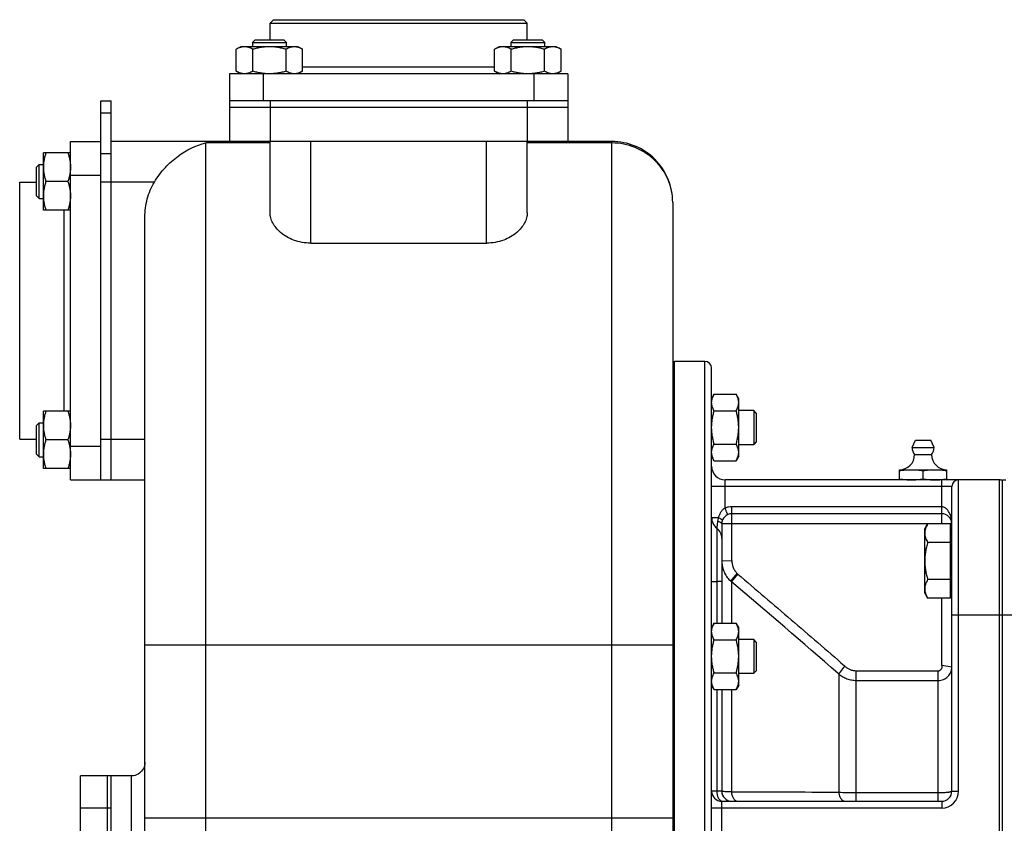
# Model space of a CAD drawing. Units: millimetres. Extents: x -1479 to 2268, y -959 to 1081.
# Drawn here: x -1479 to -1188, y 84 to 321 of the extents above; entities that cross this region are included whole.
import ezdxf

# ---------------------------------------------------------------- set-up
doc = ezdxf.new("R2010")
doc.units = ezdxf.units.MM
doc.header["$LTSCALE"] = 19.36
doc.layers.get('0').update_dxf_attribs({"linetype": 'CONTINUOUS'})
doc.layers.add('02___PRT_ALL_AXES', color=7, linetype='CONTINUOUS')
doc.layers.add('3_ALL_AXES', color=7, linetype='CONTINUOUS')

msp = doc.modelspace()

# ---------------------------------------------------------------- linework, layer by layer
at = {"color": 7, "linetype": 'CONTINUOUS'}
for p, q in [((-1403.53, 321.19), (-1404.53, 320.19)), ((-1404.53, 315.19), (-1404.53, 320.19)), ((-1404.53, 320.19), (-1328.53, 320.19)), ((-1403.53, 321.19), (-1329.53, 321.19)), ((-1329.53, 321.19), (-1328.53, 320.19)), ((-1328.53, 315.19), (-1328.53, 320.19)), ((-1408.96, 315.19), (-1409.71, 314.44)), ((-1409.71, 314.44), (-1409.71, 313.19)), ((-1409.71, 314.44), (-1399.71, 314.44)), ((-1408.96, 315.19), (-1400.46, 315.19)), ((-1400.46, 315.19), (-1399.71, 314.44)), ((-1399.71, 313.19), (-1399.71, 314.44)), ((-1332.59, 315.19), (-1333.34, 314.44)), ((-1333.34, 314.44), (-1333.34, 313.19)), ((-1333.34, 314.44), (-1323.34, 314.44)), ((-1332.59, 315.19), (-1324.09, 315.19)), ((-1324.09, 315.19), (-1323.34, 314.44)), ((-1323.34, 313.19), (-1323.34, 314.44)), ((-1413.21, 313.19), (-1414.53, 312.43)), ((-1414.53, 305.95), (-1414.53, 312.43)), ((-1396.21, 313.19), (-1413.21, 313.19)), ((-1409.62, 305.95), (-1409.62, 312.43)), ((-1399.8, 305.95), (-1399.8, 312.43)), ((-1396.21, 313.19), (-1394.9, 312.43)), ((-1394.9, 305.95), (-1394.9, 312.43)), ((-1336.84, 313.19), (-1338.16, 312.43)), ((-1338.16, 305.95), (-1338.16, 312.43)), ((-1319.84, 313.19), (-1336.84, 313.19)), ((-1333.25, 305.95), (-1333.25, 312.43)), ((-1323.44, 305.95), (-1323.44, 312.43)), ((-1319.84, 313.19), (-1318.53, 312.43)), ((-1318.53, 305.95), (-1318.53, 312.43)), ((-1414.53, 305.95), (-1413.21, 305.19)), ((-1394.9, 305.95), (-1396.21, 305.19)), ((-1338.16, 305.95), (-1336.84, 305.19)), ((-1318.53, 305.95), (-1319.84, 305.19)), ((-1416.53, 305.19), (-1416.53, 285.19)), ((-1316.53, 305.19), (-1416.53, 305.19)), ((-1316.53, 305.19), (-1316.53, 285.19)), ((-1454.53, 297.19), (-1451.53, 297.19)), ((-1451.53, 185.19), (-1451.53, 297.19)), ((-1316.53, 297.19), (-1416.53, 297.19)), ((-1316.53, 295.19), (-1416.53, 295.19)), ((-1463.53, 185.19), (-1463.53, 285.19)), ((-1463.53, 285.19), (-1454.53, 285.19)), ((-1303.53, 285.19), (-1451.53, 285.19)), ((-1404.53, 264.12), (-1404.53, 285.19)), ((-1328.53, 264.12), (-1328.53, 285.19)), ((-1454.53, 273.19), (-1454.53, 284.49)), ((-1471.53, 264.87), (-1471.53, 281.87)), ((-1463.53, 281.87), (-1471.53, 281.87)), ((-1473.53, 277.62), (-1472.78, 278.37)), ((-1473.53, 269.12), (-1473.53, 277.62)), ((-1472.78, 268.37), (-1472.78, 278.37)), ((-1472.78, 278.37), (-1471.53, 278.37)), ((-1478.53, 197.19), (-1478.53, 273.19)), ((-1478.53, 273.19), (-1473.53, 273.19)), ((-1464.29, 273.37), (-1470.77, 273.37)), ((-1473.53, 269.12), (-1472.78, 268.37)), ((-1472.78, 268.37), (-1471.53, 268.37)), ((-1463.53, 264.87), (-1471.53, 264.87)), ((-1285.53, 267.19), (-1285.53, -50.81)), ((-1441.53, -32.13), (-1441.53, 262.84)), ((-1392.53, 255.16), (-1340.53, 255.16)), ((-1285.03, -49.81), (-1285.03, 220.19)), ((-1276.03, 220.19), (-1285.03, 220.19)), ((-1274.03, -47.81), (-1274.03, 218.19)), ((-1273.27, 210.49), (-1274.03, 209.17)), ((-1273.27, 210.49), (-1266.79, 210.49)), ((-1266.03, 209.17), (-1266.79, 210.49)), ((-1266.03, 192.17), (-1266.03, 209.17)), ((-1471.53, 188.5), (-1471.53, 205.5)), ((-1463.53, 205.5), (-1471.53, 205.5)), ((-1273.27, 205.58), (-1266.79, 205.58)), ((-1261.58, 205.67), (-1266.03, 205.67)), ((-1261.58, 205.67), (-1261.58, 195.67)), ((-1260.83, 204.92), (-1261.58, 205.67)), ((-1260.83, 204.92), (-1260.83, 196.42)), ((-1473.53, 201.25), (-1472.78, 202)), ((-1473.53, 192.75), (-1473.53, 201.25)), ((-1472.78, 192), (-1472.78, 202)), ((-1472.78, 202), (-1471.53, 202)), ((-1478.53, 197.19), (-1473.53, 197.19)), ((-1464.29, 197), (-1470.77, 197)), ((-1454.53, 185.19), (-1454.53, 197.19)), ((-1273.27, 195.76), (-1266.79, 195.76)), ((-1266.03, 195.67), (-1261.58, 195.67)), ((-1260.83, 196.42), (-1261.58, 195.67)), ((-1473.53, 192.75), (-1472.78, 192)), ((-1273.27, 190.86), (-1274.03, 192.17)), ((-1266.03, 192.17), (-1266.79, 190.86)), ((-1472.78, 192), (-1471.53, 192)), ((-1273.27, 190.86), (-1266.79, 190.86)), ((-1463.53, 188.5), (-1471.53, 188.5)), ((-1463.53, 185.19), (-1441.53, 185.19)), ((-1189.03, 185.19), (-1270.03, 185.19)), ((-1188.03, -14.81), (-1188.03, 185.19)), ((-1188.03, 185.19), (-1187.03, 185.19)), ((-1203.03, 93.19), (-1203.03, 183.19)), ((-1206.03, 175.19), (-1268.03, 175.19)), ((-1271.03, 172.19), (-1271.03, 142.84)), ((-1211.03, 170.7), (-1210.18, 172.17)), ((-1203.43, 172.17), (-1210.18, 172.17)), ((-1203.43, 150.23), (-1203.43, 172.17)), ((-1211.03, 151.7), (-1211.03, 170.7)), ((-1203.43, 170.2), (-1203.03, 170.2)), ((-1203.43, 166.69), (-1210.18, 166.69)), ((-1203.43, 155.72), (-1210.18, 155.72)), ((-1211.03, 151.7), (-1210.18, 150.23)), ((-1203.43, 152.2), (-1203.03, 152.2)), ((-1203.43, 150.23), (-1210.18, 150.23)), ((-1273.27, 142.84), (-1274.03, 141.52)), ((-1273.27, 142.84), (-1266.79, 142.84)), ((-1266.03, 141.52), (-1266.79, 142.84)), ((-1266.03, 124.52), (-1266.03, 141.52)), ((-1273.27, 137.93), (-1266.79, 137.93)), ((-1261.58, 138.02), (-1266.03, 138.02)), ((-1261.58, 138.02), (-1261.58, 128.02)), ((-1260.83, 137.27), (-1261.58, 138.02)), ((-1260.83, 137.27), (-1260.83, 128.77)), ((-1273.27, 128.12), (-1266.79, 128.12)), ((-1260.83, 128.77), (-1261.58, 128.02)), ((-1266.03, 128.02), (-1261.58, 128.02)), ((-1273.27, 123.21), (-1274.03, 124.52)), ((-1273.27, 123.21), (-1266.79, 123.21)), ((-1271.03, 123.21), (-1271.03, 93.19)), ((-1266.03, 124.52), (-1266.79, 123.21)), ((-1271.03, 90.19), (-1206.03, 90.19))]:
    msp.add_line(p, q, dxfattribs=at)
at = {"color": 9, "linetype": 'CONTINUOUS'}
for p, q in [((-1338.16, 307.19), (-1394.9, 307.19)), ((-1406.53, 305.19), (-1406.53, 297.19)), ((-1326.53, 305.19), (-1326.53, 297.19)), ((-1404.53, 297.19), (-1404.53, 285.19)), ((-1328.53, 297.19), (-1328.53, 285.19)), ((-1454.53, 293.67), (-1451.53, 293.67)), ((-1392.53, 255.16), (-1392.53, 285.19)), ((-1340.53, 255.16), (-1340.53, 285.19)), ((-1303.53, -68.81), (-1303.53, 285.19)), ((-1423.53, -68.81), (-1423.53, 284.75)), ((-1404.53, 284.75), (-1423.53, 284.75)), ((-1303.53, 284.75), (-1328.53, 284.75)), ((-1454.53, 281.67), (-1451.53, 281.67)), ((-1463.53, 275.19), (-1454.53, 275.19)), ((-1438.71, 273.19), (-1454.53, 273.19)), ((-1465.53, 264.87), (-1465.53, 205.5)), ((-1276.03, -49.81), (-1276.03, 220.19)), ((-1463.53, 195.19), (-1454.53, 195.19)), ((-1454.53, 197.19), (-1441.53, 197.19)), ((-1270.03, 176.88), (-1270.03, 185.19)), ((-1206.03, 172.19), (-1206.03, 185.19)), ((-1201.03, 93.19), (-1201.03, 185.19)), ((-1189.03, 185.19), (-1189.03, -14.81)), ((-1203.03, 183.19), (-1274.03, 183.19)), ((-1268.03, 161.67), (-1268.03, 177.19)), ((-1206.03, 177.19), (-1268.03, 177.19)), ((-1274.03, 174.06), (-1272.03, 174.06)), ((-1203.03, 172.19), (-1271.03, 172.19)), ((-1206.03, 172.17), (-1206.03, 172.19)), ((-1272.53, 170.94), (-1272.53, 155.19)), ((-1271.03, 161.22), (-1268.03, 161.39)), ((-1268.37, 155.25), (-1266.45, 157.51)), ((-1268.17, 155.07), (-1266.25, 157.34)), ((-1274.03, 155.19), (-1272.53, 155.19)), ((-1272.53, 155.19), (-1272.53, 142.84)), ((-1271.03, 155.19), (-1272.53, 155.19)), ((-1268.17, 155.07), (-1268.17, 142.84)), ((-1206.03, 130.6), (-1206.03, 150.23)), ((-1176.03, 145.19), (-1203.03, 145.19)), ((-1285.53, 136.37), (-1441.53, 136.37)), ((-1236.73, 128.07), (-1236.43, 127.8)), ((-1236.43, 127.8), (-1234.62, 130.11)), ((-1231.29, 90.19), (-1231.29, 128.79)), ((-1231.29, 128.79), (-1207.03, 128.79)), ((-1207.03, 90.19), (-1207.03, 128.79)), ((-1203.03, 129.83), (-1205.98, 130.37)), ((-1236.43, 127.8), (-1236.43, 92.79)), ((-1231.29, 125.92), (-1207.03, 125.92)), ((-1272.53, 123.21), (-1272.53, 93.19)), ((-1268.17, 123.21), (-1268.17, 92.94)), ((-1445.53, 37.69), (-1445.53, 97.69)), ((-1271.03, 93.19), (-1274.03, 93.19)), ((-1203.03, 93.19), (-1201.03, 93.19)), ((-1207.03, 92.66), (-1231.29, 92.66)), ((-1206.03, 88.19), (-1274.03, 88.19)), ((-1271.03, 80.19), (-1271.03, 90.19)), ((-1206.03, 90.19), (-1206.03, 88.19)), ((-1285.53, 85.19), (-1441.53, 85.19))]:
    msp.add_line(p, q, dxfattribs=at)
at = {"color": 3, "linetype": 'CONTINUOUS'}
for p, q in [((-1454.53, 284.49), (-1454.53, 297.19)), ((-1454.53, 197.19), (-1454.53, 273.19))]:
    msp.add_line(p, q, dxfattribs=at)
at = {"color": 7, "linetype": 'CONTINUOUS'}
msp.add_lwpolyline([(-1441.53, 101.69), (-1441.56, 101.22), (-1441.64, 100.76), (-1441.77, 100.31), (-1441.96, 99.88), (-1442.2, 99.47), (-1442.48, 99.1), (-1442.8, 98.76), (-1443.16, 98.46), (-1443.56, 98.21), (-1443.98, 98), (-1444.42, 97.84), (-1444.88, 97.74), (-1445.34, 97.69), (-1445.53, 97.69)], dxfattribs=at)
for centre, radius, start, end in [((-1303.53, 267.19), 18, 0, 90.0122), ((-1276.03, 218.19), 2, 0, 90), ((-1270.03, 189.19), 4, 180, 270), ((-1201.03, 183.19), 2, 90, 180), ((-1189.03, 182.19), 3, 70.5288, 90), ((-1268.03, 172.19), 3, 90, 180), ((-1206.03, 172.19), 3, 360, 90), ((-1270.03, 174.06), 4, 180, 231.3178), ((-1275.03, 167.82), 4, 0, 51.318), ((-1271.03, 93.19), 3, 180, 270), ((-1268.03, 93.19), 3, 180, 270), ((-1206.03, 93.19), 3, 270, 360)]:
    msp.add_arc(centre, radius, start, end, dxfattribs=at)
at = {"color": 9, "linetype": 'CONTINUOUS'}
for centre, radius, start, end in [((-1262.97, 161.22), 8.06, 180.0002, 183.0591), ((-1262.97, 161.22), 8.06, 183.0594, 184.5876), ((-1276.87, 161.67), 8.85, 358.148, 0.0005), ((-1261.05, 163.43), 8.01, 227.6144, 229.5483), ((-1263.04, 161.16), 7.96, 227.9552, 229.9001), ((-3961.34, -3012.48), 4157.71, 49.05646, 49.62758), ((-1241.79, 122.36), 10.56, 47.2369, 48.6665), ((-1206.03, 93.19), 5, 270, 360), ((-1288.04, -7832.82), 7925.78, 89.626902, 89.856371)]:
    msp.add_arc(centre, radius, start, end, dxfattribs=at)
at = {"color": 7, "linetype": 'CONTINUOUS'}
for points, knots in [([(-1412.07, 313.19), (-1412.18, 313.19), (-1412.38, 313.18), (-1412.7, 313.14), (-1413.01, 313.07), (-1413.42, 312.96), (-1413.94, 312.75), (-1414.33, 312.54), (-1414.53, 312.43)], [0, 0, 0, 0, 0.119944, 0.240516, 0.36228, 0.485687, 0.738449, 1, 1, 1, 1]), ([(-1409.62, 312.43), (-1409.81, 312.54), (-1410.21, 312.75), (-1410.72, 312.96), (-1411.14, 313.07), (-1411.45, 313.14), (-1411.76, 313.18), (-1411.97, 313.19), (-1412.07, 313.19)], [0, 0, 0, 0, 0.26155, 0.514311, 0.637719, 0.759483, 0.880056, 1, 1, 1, 1]), ([(-1404.71, 313.19), (-1405.13, 313.19), (-1405.96, 313.15), (-1407.19, 313), (-1408.42, 312.75), (-1409.22, 312.54), (-1409.62, 312.43)], [0, 0, 0, 0, 0.249984, 0.499977, 0.749982, 1, 1, 1, 1]), ([(-1399.8, 312.43), (-1400.2, 312.54), (-1401.01, 312.75), (-1402.23, 313), (-1403.47, 313.15), (-1404.3, 313.19), (-1404.71, 313.19)], [0, 0, 0, 0, 0.250017, 0.500021, 0.750014, 1, 1, 1, 1]), ([(-1397.35, 313.19), (-1397.45, 313.19), (-1397.66, 313.18), (-1397.97, 313.14), (-1398.28, 313.07), (-1398.7, 312.96), (-1399.21, 312.75), (-1399.61, 312.54), (-1399.8, 312.43)], [0, 0, 0, 0, 0.119944, 0.240516, 0.36228, 0.485687, 0.738449, 1, 1, 1, 1]), ([(-1394.9, 312.43), (-1395.09, 312.54), (-1395.49, 312.75), (-1396, 312.96), (-1396.42, 313.07), (-1396.73, 313.14), (-1397.04, 313.18), (-1397.25, 313.19), (-1397.35, 313.19)], [0, 0, 0, 0, 0.26155, 0.514311, 0.637719, 0.759483, 0.880056, 1, 1, 1, 1]), ([(-1335.7, 313.19), (-1335.81, 313.19), (-1336.02, 313.18), (-1336.33, 313.14), (-1336.64, 313.07), (-1337.05, 312.96), (-1337.57, 312.75), (-1337.96, 312.54), (-1338.16, 312.43)], [0, 0, 0, 0, 0.119944, 0.240516, 0.36228, 0.485687, 0.738449, 1, 1, 1, 1]), ([(-1333.25, 312.43), (-1333.45, 312.54), (-1333.84, 312.75), (-1334.36, 312.96), (-1334.77, 313.07), (-1335.08, 313.14), (-1335.39, 313.18), (-1335.6, 313.19), (-1335.7, 313.19)], [0, 0, 0, 0, 0.26155, 0.514311, 0.637719, 0.759483, 0.880056, 1, 1, 1, 1]), ([(-1328.34, 313.19), (-1328.76, 313.19), (-1329.59, 313.15), (-1330.83, 313), (-1332.05, 312.75), (-1332.85, 312.54), (-1333.25, 312.43)], [0, 0, 0, 0, 0.249984, 0.499977, 0.749982, 1, 1, 1, 1]), ([(-1323.44, 312.43), (-1323.84, 312.54), (-1324.64, 312.75), (-1325.86, 313), (-1327.1, 313.15), (-1327.93, 313.19), (-1328.34, 313.19)], [0, 0, 0, 0, 0.250017, 0.500021, 0.750014, 1, 1, 1, 1]), ([(-1320.98, 313.19), (-1321.09, 313.19), (-1321.29, 313.18), (-1321.61, 313.14), (-1321.92, 313.07), (-1322.33, 312.96), (-1322.85, 312.75), (-1323.24, 312.54), (-1323.44, 312.43)], [0, 0, 0, 0, 0.119944, 0.240516, 0.36228, 0.485687, 0.738449, 1, 1, 1, 1]), ([(-1318.53, 312.43), (-1318.72, 312.54), (-1319.12, 312.75), (-1319.63, 312.96), (-1320.05, 313.07), (-1320.36, 313.14), (-1320.67, 313.18), (-1320.88, 313.19), (-1320.98, 313.19)], [0, 0, 0, 0, 0.26155, 0.514311, 0.637719, 0.759483, 0.880056, 1, 1, 1, 1]), ([(-1412.07, 305.19), (-1412.18, 305.19), (-1412.38, 305.2), (-1412.7, 305.24), (-1413.01, 305.3), (-1413.42, 305.42), (-1413.94, 305.63), (-1414.33, 305.83), (-1414.53, 305.95)], [0, 0, 0, 0, 0.119944, 0.240516, 0.36228, 0.485687, 0.738449, 1, 1, 1, 1]), ([(-1409.62, 305.95), (-1409.81, 305.83), (-1410.21, 305.63), (-1410.72, 305.42), (-1411.14, 305.3), (-1411.45, 305.24), (-1411.76, 305.2), (-1411.97, 305.19), (-1412.07, 305.19)], [0, 0, 0, 0, 0.26155, 0.514311, 0.637719, 0.759483, 0.880056, 1, 1, 1, 1]), ([(-1404.71, 305.19), (-1405.13, 305.19), (-1405.96, 305.22), (-1407.19, 305.38), (-1408.42, 305.62), (-1409.22, 305.83), (-1409.62, 305.95)], [0, 0, 0, 0, 0.249984, 0.499977, 0.749982, 1, 1, 1, 1]), ([(-1399.8, 305.95), (-1400.2, 305.83), (-1401.01, 305.62), (-1402.23, 305.38), (-1403.47, 305.22), (-1404.3, 305.19), (-1404.71, 305.19)], [0, 0, 0, 0, 0.250017, 0.500021, 0.750014, 1, 1, 1, 1]), ([(-1397.35, 305.19), (-1397.45, 305.19), (-1397.66, 305.2), (-1397.97, 305.24), (-1398.28, 305.3), (-1398.7, 305.42), (-1399.21, 305.63), (-1399.61, 305.83), (-1399.8, 305.95)], [0, 0, 0, 0, 0.119944, 0.240516, 0.36228, 0.485687, 0.738449, 1, 1, 1, 1]), ([(-1394.9, 305.95), (-1395.09, 305.83), (-1395.49, 305.63), (-1396, 305.42), (-1396.42, 305.3), (-1396.73, 305.24), (-1397.04, 305.2), (-1397.25, 305.19), (-1397.35, 305.19)], [0, 0, 0, 0, 0.26155, 0.514311, 0.637719, 0.759483, 0.880056, 1, 1, 1, 1]), ([(-1335.7, 305.19), (-1335.81, 305.19), (-1336.02, 305.2), (-1336.33, 305.24), (-1336.64, 305.3), (-1337.05, 305.42), (-1337.57, 305.63), (-1337.96, 305.83), (-1338.16, 305.95)], [0, 0, 0, 0, 0.119944, 0.240516, 0.36228, 0.485687, 0.738449, 1, 1, 1, 1]), ([(-1333.25, 305.95), (-1333.45, 305.83), (-1333.84, 305.63), (-1334.36, 305.42), (-1334.77, 305.3), (-1335.08, 305.24), (-1335.39, 305.2), (-1335.6, 305.19), (-1335.7, 305.19)], [0, 0, 0, 0, 0.26155, 0.514311, 0.637719, 0.759483, 0.880056, 1, 1, 1, 1]), ([(-1328.34, 305.19), (-1328.76, 305.19), (-1329.59, 305.22), (-1330.83, 305.38), (-1332.05, 305.62), (-1332.85, 305.83), (-1333.25, 305.95)], [0, 0, 0, 0, 0.249984, 0.499977, 0.749982, 1, 1, 1, 1]), ([(-1323.44, 305.95), (-1323.84, 305.83), (-1324.64, 305.62), (-1325.86, 305.38), (-1327.1, 305.22), (-1327.93, 305.19), (-1328.34, 305.19)], [0, 0, 0, 0, 0.250017, 0.500021, 0.750014, 1, 1, 1, 1]), ([(-1320.98, 305.19), (-1321.09, 305.19), (-1321.29, 305.2), (-1321.61, 305.24), (-1321.92, 305.3), (-1322.33, 305.42), (-1322.85, 305.63), (-1323.24, 305.83), (-1323.44, 305.95)], [0, 0, 0, 0, 0.119944, 0.240516, 0.36228, 0.485687, 0.738449, 1, 1, 1, 1]), ([(-1318.53, 305.95), (-1318.72, 305.83), (-1319.12, 305.63), (-1319.63, 305.42), (-1320.05, 305.3), (-1320.36, 305.24), (-1320.67, 305.2), (-1320.88, 305.19), (-1320.98, 305.19)], [0, 0, 0, 0, 0.26155, 0.514311, 0.637719, 0.759483, 0.880056, 1, 1, 1, 1]), ([(-1438.71, 273.19), (-1437.79, 274.73), (-1435.67, 277.53), (-1430.84, 281.9), (-1426.47, 284.08), (-1423.53, 284.75)], [0, 0, 0, 0, 0.275925, 0.535993, 1, 1, 1, 1]), ([(-1470.77, 281.87), (-1470.88, 281.53), (-1471.09, 280.83), (-1471.34, 279.77), (-1471.49, 278.7), (-1471.53, 277.98), (-1471.53, 277.62)], [0, 0, 0, 0, 0.251423, 0.501757, 0.751155, 1, 1, 1, 1]), ([(-1464.29, 281.87), (-1464.17, 281.53), (-1463.96, 280.83), (-1463.72, 279.77), (-1463.56, 278.7), (-1463.53, 277.98), (-1463.53, 277.62)], [0, 0, 0, 0, 0.251423, 0.501757, 0.751155, 1, 1, 1, 1]), ([(-1471.53, 277.62), (-1471.53, 277.26), (-1471.49, 276.54), (-1471.34, 275.47), (-1471.09, 274.41), (-1470.88, 273.72), (-1470.77, 273.37)], [0, 0, 0, 0, 0.248843, 0.498242, 0.748576, 1, 1, 1, 1]), ([(-1463.53, 277.62), (-1463.53, 277.26), (-1463.56, 276.54), (-1463.72, 275.47), (-1463.96, 274.41), (-1464.17, 273.72), (-1464.29, 273.37)], [0, 0, 0, 0, 0.248843, 0.498242, 0.748576, 1, 1, 1, 1]), ([(-1470.77, 273.37), (-1470.88, 273.03), (-1471.09, 272.33), (-1471.34, 271.27), (-1471.49, 270.2), (-1471.53, 269.48), (-1471.53, 269.12)], [0, 0, 0, 0, 0.251423, 0.501757, 0.751155, 1, 1, 1, 1]), ([(-1464.29, 273.37), (-1464.17, 273.03), (-1463.96, 272.33), (-1463.72, 271.27), (-1463.56, 270.2), (-1463.53, 269.48), (-1463.53, 269.12)], [0, 0, 0, 0, 0.251423, 0.501757, 0.751155, 1, 1, 1, 1]), ([(-1441.53, 262.84), (-1441.53, 264.65), (-1441.06, 268.27), (-1439.63, 271.64), (-1438.71, 273.19)], [0, 0, 0, 0, 0.500056, 1, 1, 1, 1]), ([(-1471.53, 269.12), (-1471.53, 268.76), (-1471.49, 268.04), (-1471.34, 266.97), (-1471.09, 265.91), (-1470.88, 265.22), (-1470.77, 264.87)], [0, 0, 0, 0, 0.248843, 0.498242, 0.748576, 1, 1, 1, 1]), ([(-1463.53, 269.12), (-1463.53, 268.76), (-1463.56, 268.04), (-1463.72, 266.97), (-1463.96, 265.91), (-1464.17, 265.22), (-1464.29, 264.87)], [0, 0, 0, 0, 0.248843, 0.498242, 0.748576, 1, 1, 1, 1]), ([(-1392.53, 255.16), (-1394.23, 255.16), (-1397.45, 255.73), (-1400.85, 257.66), (-1402.77, 259.59), (-1403.77, 261.06), (-1404.38, 262.57), (-1404.53, 263.61), (-1404.53, 264.12)], [0, 0, 0, 0, 0.31306, 0.584607, 0.702606, 0.809773, 0.907983, 1, 1, 1, 1]), ([(-1328.53, 264.12), (-1328.53, 263.61), (-1328.67, 262.57), (-1329.29, 261.06), (-1330.28, 259.59), (-1332.2, 257.66), (-1335.6, 255.73), (-1338.82, 255.16), (-1340.53, 255.16)], [0, 0, 0, 0, 0.092018, 0.190231, 0.2974, 0.4154, 0.686946, 1, 1, 1, 1]), ([(-1274.03, 208.03), (-1274.03, 208.14), (-1274.02, 208.35), (-1273.98, 208.66), (-1273.91, 208.97), (-1273.8, 209.38), (-1273.59, 209.9), (-1273.38, 210.29), (-1273.27, 210.49)], [0, 0, 0, 0, 0.119944, 0.240516, 0.36228, 0.485687, 0.738449, 1, 1, 1, 1]), ([(-1266.03, 208.03), (-1266.03, 208.14), (-1266.04, 208.35), (-1266.08, 208.66), (-1266.14, 208.97), (-1266.26, 209.38), (-1266.47, 209.9), (-1266.67, 210.29), (-1266.79, 210.49)], [0, 0, 0, 0, 0.119944, 0.240516, 0.36228, 0.485687, 0.738449, 1, 1, 1, 1]), ([(-1273.27, 205.58), (-1273.38, 205.78), (-1273.59, 206.17), (-1273.8, 206.68), (-1273.91, 207.1), (-1273.98, 207.41), (-1274.02, 207.72), (-1274.03, 207.93), (-1274.03, 208.03)], [0, 0, 0, 0, 0.26155, 0.514311, 0.637719, 0.759483, 0.880056, 1, 1, 1, 1]), ([(-1266.79, 205.58), (-1266.67, 205.78), (-1266.47, 206.17), (-1266.26, 206.68), (-1266.14, 207.1), (-1266.08, 207.41), (-1266.04, 207.72), (-1266.03, 207.93), (-1266.03, 208.03)], [0, 0, 0, 0, 0.26155, 0.514311, 0.637719, 0.759483, 0.880056, 1, 1, 1, 1]), ([(-1470.77, 205.5), (-1470.88, 205.16), (-1471.09, 204.46), (-1471.34, 203.41), (-1471.49, 202.33), (-1471.53, 201.61), (-1471.53, 201.25)], [0, 0, 0, 0, 0.251423, 0.501757, 0.751155, 1, 1, 1, 1]), ([(-1464.29, 205.5), (-1464.17, 205.16), (-1463.96, 204.46), (-1463.72, 203.41), (-1463.56, 202.33), (-1463.53, 201.61), (-1463.53, 201.25)], [0, 0, 0, 0, 0.251423, 0.501757, 0.751155, 1, 1, 1, 1]), ([(-1274.03, 200.67), (-1274.03, 201.09), (-1273.99, 201.92), (-1273.84, 203.16), (-1273.59, 204.38), (-1273.38, 205.18), (-1273.27, 205.58)], [0, 0, 0, 0, 0.249984, 0.499977, 0.749982, 1, 1, 1, 1]), ([(-1266.03, 200.67), (-1266.03, 201.09), (-1266.06, 201.92), (-1266.22, 203.16), (-1266.46, 204.38), (-1266.67, 205.18), (-1266.79, 205.58)], [0, 0, 0, 0, 0.249984, 0.499977, 0.749982, 1, 1, 1, 1]), ([(-1471.53, 201.25), (-1471.53, 200.89), (-1471.49, 200.17), (-1471.34, 199.1), (-1471.09, 198.04), (-1470.88, 197.35), (-1470.77, 197)], [0, 0, 0, 0, 0.248843, 0.498242, 0.748576, 1, 1, 1, 1]), ([(-1463.53, 201.25), (-1463.53, 200.89), (-1463.56, 200.17), (-1463.72, 199.1), (-1463.96, 198.04), (-1464.17, 197.35), (-1464.29, 197)], [0, 0, 0, 0, 0.248843, 0.498242, 0.748576, 1, 1, 1, 1]), ([(-1273.27, 195.76), (-1273.38, 196.16), (-1273.59, 196.97), (-1273.84, 198.19), (-1273.99, 199.43), (-1274.03, 200.26), (-1274.03, 200.67)], [0, 0, 0, 0, 0.250017, 0.500021, 0.750014, 1, 1, 1, 1]), ([(-1266.79, 195.76), (-1266.67, 196.16), (-1266.46, 196.97), (-1266.22, 198.19), (-1266.06, 199.43), (-1266.03, 200.26), (-1266.03, 200.67)], [0, 0, 0, 0, 0.250017, 0.500021, 0.750014, 1, 1, 1, 1]), ([(-1470.77, 197), (-1470.88, 196.66), (-1471.09, 195.96), (-1471.34, 194.91), (-1471.49, 193.83), (-1471.53, 193.11), (-1471.53, 192.75)], [0, 0, 0, 0, 0.251423, 0.501757, 0.751155, 1, 1, 1, 1]), ([(-1464.29, 197), (-1464.17, 196.66), (-1463.96, 195.96), (-1463.72, 194.91), (-1463.56, 193.83), (-1463.53, 193.11), (-1463.53, 192.75)], [0, 0, 0, 0, 0.251423, 0.501757, 0.751155, 1, 1, 1, 1]), ([(-1274.03, 193.31), (-1274.03, 193.42), (-1274.02, 193.62), (-1273.98, 193.93), (-1273.91, 194.25), (-1273.8, 194.66), (-1273.59, 195.17), (-1273.38, 195.57), (-1273.27, 195.76)], [0, 0, 0, 0, 0.119944, 0.240516, 0.36228, 0.485687, 0.738449, 1, 1, 1, 1]), ([(-1266.03, 193.31), (-1266.03, 193.42), (-1266.04, 193.62), (-1266.08, 193.93), (-1266.14, 194.25), (-1266.26, 194.66), (-1266.47, 195.17), (-1266.67, 195.57), (-1266.79, 195.76)], [0, 0, 0, 0, 0.119944, 0.240516, 0.36228, 0.485687, 0.738449, 1, 1, 1, 1]), ([(-1471.53, 192.75), (-1471.53, 192.39), (-1471.49, 191.67), (-1471.34, 190.6), (-1471.09, 189.54), (-1470.88, 188.85), (-1470.77, 188.5)], [0, 0, 0, 0, 0.248843, 0.498242, 0.748576, 1, 1, 1, 1]), ([(-1463.53, 192.75), (-1463.53, 192.39), (-1463.56, 191.67), (-1463.72, 190.6), (-1463.96, 189.54), (-1464.17, 188.85), (-1464.29, 188.5)], [0, 0, 0, 0, 0.248843, 0.498242, 0.748576, 1, 1, 1, 1]), ([(-1273.27, 190.86), (-1273.38, 191.05), (-1273.59, 191.45), (-1273.8, 191.96), (-1273.91, 192.38), (-1273.98, 192.69), (-1274.02, 193), (-1274.03, 193.21), (-1274.03, 193.31)], [0, 0, 0, 0, 0.26155, 0.514311, 0.637719, 0.759483, 0.880056, 1, 1, 1, 1]), ([(-1266.79, 190.86), (-1266.67, 191.05), (-1266.47, 191.45), (-1266.26, 191.96), (-1266.14, 192.38), (-1266.08, 192.69), (-1266.04, 193), (-1266.03, 193.21), (-1266.03, 193.31)], [0, 0, 0, 0, 0.26155, 0.514311, 0.637719, 0.759483, 0.880056, 1, 1, 1, 1]), ([(-1210.18, 172.17), (-1210.31, 171.95), (-1210.54, 171.51), (-1210.77, 170.94), (-1210.9, 170.47), (-1210.97, 170.13), (-1211.02, 169.78), (-1211.03, 169.54), (-1211.03, 169.43)], [0, 0, 0, 0, 0.261551, 0.514313, 0.63772, 0.759484, 0.880056, 1, 1, 1, 1]), ([(-1211.03, 169.43), (-1211.03, 169.31), (-1211.02, 169.08), (-1210.97, 168.73), (-1210.9, 168.38), (-1210.77, 167.92), (-1210.54, 167.35), (-1210.31, 166.91), (-1210.18, 166.69)], [0, 0, 0, 0, 0.119944, 0.240516, 0.36228, 0.485687, 0.738449, 1, 1, 1, 1]), ([(-1210.18, 166.69), (-1210.31, 166.24), (-1210.54, 165.34), (-1210.82, 163.98), (-1210.99, 162.59), (-1211.03, 161.67), (-1211.03, 161.2)], [0, 0, 0, 0, 0.250018, 0.500023, 0.750016, 1, 1, 1, 1]), ([(-1211.03, 161.2), (-1211.03, 160.74), (-1210.99, 159.81), (-1210.82, 158.43), (-1210.54, 157.06), (-1210.31, 156.16), (-1210.18, 155.72)], [0, 0, 0, 0, 0.249984, 0.499977, 0.749982, 1, 1, 1, 1]), ([(-1210.18, 155.72), (-1210.31, 155.5), (-1210.54, 155.06), (-1210.77, 154.48), (-1210.9, 154.02), (-1210.97, 153.67), (-1211.02, 153.32), (-1211.03, 153.09), (-1211.03, 152.97)], [0, 0, 0, 0, 0.261551, 0.514313, 0.63772, 0.759484, 0.880056, 1, 1, 1, 1]), ([(-1211.03, 152.97), (-1211.03, 152.86), (-1211.02, 152.63), (-1210.97, 152.28), (-1210.9, 151.93), (-1210.77, 151.47), (-1210.54, 150.89), (-1210.31, 150.45), (-1210.18, 150.23)], [0, 0, 0, 0, 0.119944, 0.240516, 0.36228, 0.485687, 0.738449, 1, 1, 1, 1]), ([(-1274.03, 140.38), (-1274.03, 140.49), (-1274.02, 140.7), (-1273.98, 141.01), (-1273.91, 141.32), (-1273.8, 141.73), (-1273.59, 142.25), (-1273.38, 142.64), (-1273.27, 142.84)], [0, 0, 0, 0, 0.119944, 0.240516, 0.36228, 0.485687, 0.738449, 1, 1, 1, 1]), ([(-1266.03, 140.38), (-1266.03, 140.49), (-1266.04, 140.7), (-1266.08, 141.01), (-1266.14, 141.32), (-1266.26, 141.73), (-1266.47, 142.25), (-1266.67, 142.64), (-1266.79, 142.84)], [0, 0, 0, 0, 0.119944, 0.240516, 0.36228, 0.485687, 0.738449, 1, 1, 1, 1]), ([(-1273.27, 137.93), (-1273.38, 138.13), (-1273.59, 138.52), (-1273.8, 139.04), (-1273.91, 139.45), (-1273.98, 139.76), (-1274.02, 140.07), (-1274.03, 140.28), (-1274.03, 140.38)], [0, 0, 0, 0, 0.26155, 0.514311, 0.637719, 0.759483, 0.880056, 1, 1, 1, 1]), ([(-1266.79, 137.93), (-1266.67, 138.13), (-1266.47, 138.52), (-1266.26, 139.04), (-1266.14, 139.45), (-1266.08, 139.76), (-1266.04, 140.07), (-1266.03, 140.28), (-1266.03, 140.38)], [0, 0, 0, 0, 0.26155, 0.514311, 0.637719, 0.759483, 0.880056, 1, 1, 1, 1]), ([(-1274.03, 133.02), (-1274.03, 133.44), (-1273.99, 134.27), (-1273.84, 135.51), (-1273.59, 136.73), (-1273.38, 137.53), (-1273.27, 137.93)], [0, 0, 0, 0, 0.249984, 0.499977, 0.749982, 1, 1, 1, 1]), ([(-1266.03, 133.02), (-1266.03, 133.44), (-1266.06, 134.27), (-1266.22, 135.51), (-1266.46, 136.73), (-1266.67, 137.53), (-1266.79, 137.93)], [0, 0, 0, 0, 0.249984, 0.499977, 0.749982, 1, 1, 1, 1]), ([(-1273.27, 128.12), (-1273.38, 128.51), (-1273.59, 129.32), (-1273.84, 130.54), (-1273.99, 131.78), (-1274.03, 132.61), (-1274.03, 133.02)], [0, 0, 0, 0, 0.250017, 0.500021, 0.750014, 1, 1, 1, 1]), ([(-1266.79, 128.12), (-1266.67, 128.51), (-1266.46, 129.32), (-1266.22, 130.54), (-1266.06, 131.78), (-1266.03, 132.61), (-1266.03, 133.02)], [0, 0, 0, 0, 0.250017, 0.500021, 0.750014, 1, 1, 1, 1]), ([(-1274.03, 125.66), (-1274.03, 125.77), (-1274.02, 125.97), (-1273.98, 126.29), (-1273.91, 126.6), (-1273.8, 127.01), (-1273.59, 127.52), (-1273.38, 127.92), (-1273.27, 128.12)], [0, 0, 0, 0, 0.119944, 0.240516, 0.36228, 0.485687, 0.738449, 1, 1, 1, 1]), ([(-1266.03, 125.66), (-1266.03, 125.77), (-1266.04, 125.97), (-1266.08, 126.29), (-1266.14, 126.6), (-1266.26, 127.01), (-1266.47, 127.52), (-1266.67, 127.92), (-1266.79, 128.12)], [0, 0, 0, 0, 0.119944, 0.240516, 0.36228, 0.485687, 0.738449, 1, 1, 1, 1]), ([(-1273.27, 123.21), (-1273.38, 123.4), (-1273.59, 123.8), (-1273.8, 124.31), (-1273.91, 124.73), (-1273.98, 125.04), (-1274.02, 125.35), (-1274.03, 125.56), (-1274.03, 125.66)], [0, 0, 0, 0, 0.26155, 0.514311, 0.637719, 0.759483, 0.880056, 1, 1, 1, 1]), ([(-1266.79, 123.21), (-1266.67, 123.4), (-1266.47, 123.8), (-1266.26, 124.31), (-1266.14, 124.73), (-1266.08, 125.04), (-1266.04, 125.35), (-1266.03, 125.56), (-1266.03, 125.66)], [0, 0, 0, 0, 0.26155, 0.514311, 0.637719, 0.759483, 0.880056, 1, 1, 1, 1])]:
    msp.add_open_spline(points, degree=3, knots=knots, dxfattribs=at)
at = {"color": 9, "linetype": 'CONTINUOUS'}
for points, knots in [([(-1285.53, 267.19), (-1285.53, 268.33), (-1285.76, 270.64), (-1286.79, 273.95), (-1288.47, 277.01), (-1290.72, 279.69), (-1293.47, 281.88), (-1296.6, 283.52), (-1300, 284.52), (-1302.35, 284.75), (-1303.53, 284.75)], [0, 0, 0, 0, 0.123314, 0.24695, 0.371057, 0.495776, 0.621133, 0.747051, 0.873424, 1, 1, 1, 1]), ([(-1270.03, 176.88), (-1270.29, 176.75), (-1270.78, 176.39), (-1271.35, 175.7), (-1271.76, 174.91), (-1271.95, 174.35), (-1272.03, 174.06)], [0, 0, 0, 0, 0.25183, 0.501404, 0.750189, 1, 1, 1, 1]), ([(-1268.03, 177.19), (-1268.37, 177.19), (-1269.04, 177.14), (-1269.71, 176.99), (-1270.03, 176.88)], [0, 0, 0, 0, 0.500073, 1, 1, 1, 1]), ([(-1269.2, 174.95), (-1269.21, 174.94), (-1269.22, 174.95), (-1269.24, 174.96), (-1269.26, 174.98), (-1269.28, 175.02), (-1269.32, 175.08), (-1269.36, 175.16), (-1269.43, 175.29), (-1269.52, 175.5), (-1269.64, 175.79), (-1269.77, 176.13), (-1269.9, 176.5), (-1269.98, 176.75), (-1270.03, 176.88)], [0, 0, 0, 0, 0.009031, 0.015956, 0.024917, 0.049329, 0.082532, 0.124394, 0.174579, 0.298088, 0.448503, 0.620107, 0.806326, 1, 1, 1, 1]), ([(-1203.03, 172.19), (-1203.03, 172.44), (-1203.05, 172.95), (-1203.16, 173.71), (-1203.34, 174.46), (-1203.61, 175.19), (-1203.98, 175.89), (-1204.4, 176.42), (-1204.81, 176.77), (-1205.18, 177), (-1205.59, 177.15), (-1205.88, 177.19), (-1206.03, 177.19)], [0, 0, 0, 0, 0.119617, 0.239508, 0.359996, 0.481529, 0.604807, 0.731022, 0.795965, 0.862466, 0.930635, 1, 1, 1, 1]), ([(-1272.29, 172.97), (-1272.3, 172.83), (-1272.32, 172.55), (-1272.36, 172.15), (-1272.4, 171.84), (-1272.42, 171.63), (-1272.44, 171.49), (-1272.46, 171.36), (-1272.48, 171.25), (-1272.49, 171.16), (-1272.5, 171.09), (-1272.51, 171.04), (-1272.51, 171.02), (-1272.52, 170.99), (-1272.52, 170.97), (-1272.52, 170.96), (-1272.53, 170.95), (-1272.53, 170.94), (-1272.53, 170.94), (-1272.53, 170.94), (-1272.53, 170.94), (-1272.53, 170.94)], [0, 0, 0, 0, 0.215819, 0.412494, 0.585723, 0.66239, 0.731897, 0.793908, 0.848132, 0.894328, 0.932306, 0.948167, 0.961925, 0.97357, 0.983096, 0.9905, 0.995783, 0.997629, 0.998947, 0.999737, 1, 1, 1, 1]), ([(-1272.03, 174.06), (-1272.06, 173.97), (-1272.2, 173.62), (-1272.27, 173.25), (-1272.29, 172.97)], [0, 0, 0, 0, 0.254553, 1, 1, 1, 1]), ([(-1271.03, 172.19), (-1271.03, 172.26), (-1271.1, 172.37), (-1271.22, 172.48), (-1271.37, 172.58), (-1271.55, 172.68), (-1271.86, 172.82), (-1272.11, 172.92), (-1272.29, 172.97)], [0, 0, 0, 0, 0.132563, 0.226663, 0.341936, 0.478295, 0.634645, 1, 1, 1, 1]), ([(-1270.86, 173.18), (-1270.85, 173.2), (-1270.86, 173.23), (-1270.89, 173.26), (-1270.94, 173.32), (-1271.02, 173.4), (-1271.16, 173.5), (-1271.33, 173.62), (-1271.62, 173.82), (-1271.86, 173.96), (-1272.03, 174.06)], [0, 0, 0, 0, 0.031445, 0.056679, 0.089134, 0.176105, 0.291962, 0.43499, 0.602719, 1, 1, 1, 1]), ([(-1271, 160.57), (-1270.96, 160.07), (-1270.78, 159.07), (-1270.24, 157.64), (-1269.44, 156.34), (-1268.75, 155.59), (-1268.37, 155.25)], [0, 0, 0, 0, 0.249927, 0.499881, 0.749896, 1, 1, 1, 1]), ([(-1268.03, 161.39), (-1268.04, 161.03), (-1267.99, 160.31), (-1267.69, 159.27), (-1267.18, 158.31), (-1266.71, 157.76), (-1266.45, 157.51)], [0, 0, 0, 0, 0.250005, 0.500008, 0.750008, 1, 1, 1, 1]), ([(-1266.25, 157.34), (-1260.99, 152.85), (-1253.11, 146.11), (-1242.64, 137.09), (-1237.42, 132.56), (-1234.82, 130.29)], [0, 0, 0, 0, 0.5, 0.75, 1, 1, 1, 1]), ([(-1234.62, 130.11), (-1234.4, 129.9), (-1233.91, 129.53), (-1233.09, 129.11), (-1232.2, 128.85), (-1231.59, 128.79), (-1231.29, 128.79)], [0, 0, 0, 0, 0.250017, 0.500021, 0.750014, 1, 1, 1, 1]), ([(-1207.03, 128.79), (-1206.94, 128.79), (-1206.75, 128.81), (-1206.49, 128.92), (-1206.26, 129.09), (-1206.08, 129.3), (-1205.96, 129.55), (-1205.9, 129.82), (-1205.9, 130.1), (-1205.95, 130.29), (-1205.98, 130.37)], [0, 0, 0, 0, 0.124967, 0.249941, 0.374925, 0.499945, 0.624954, 0.749966, 0.874994, 1, 1, 1, 1]), ([(-1207.03, 125.92), (-1206.77, 125.92), (-1206.24, 125.97), (-1205.49, 126.19), (-1204.79, 126.56), (-1204.18, 127.05), (-1203.68, 127.64), (-1203.31, 128.32), (-1203.08, 129.06), (-1203.03, 129.58), (-1203.03, 129.83)], [0, 0, 0, 0, 0.126428, 0.252639, 0.378445, 0.503726, 0.628436, 0.752624, 0.876414, 1, 1, 1, 1]), ([(-1205.98, 130.37), (-1205.99, 130.41), (-1206.02, 130.48), (-1206.03, 130.56), (-1206.03, 130.6)], [0, 0, 0, 0, 0.500374, 1, 1, 1, 1]), ([(-1236.43, 127.8), (-1236.07, 127.5), (-1235.31, 126.96), (-1234.04, 126.37), (-1232.68, 126), (-1231.75, 125.92), (-1231.29, 125.92)], [0, 0, 0, 0, 0.249715, 0.499656, 0.749778, 1, 1, 1, 1]), ([(-1272.53, 93.19), (-1272.53, 92.87), (-1272.48, 92.4), (-1272.33, 91.81), (-1272.17, 91.4), (-1271.97, 91.04), (-1271.68, 90.64), (-1271.39, 90.41), (-1271.19, 90.31)], [0, 0, 0, 0, 0.286046, 0.423802, 0.55539, 0.679367, 0.794871, 1, 1, 1, 1]), ([(-1268.17, 92.94), (-1268.38, 92.94), (-1268.78, 92.96), (-1269.35, 92.99), (-1269.84, 93.02), (-1270.25, 93.05), (-1270.57, 93.08), (-1270.79, 93.11), (-1270.91, 93.13), (-1270.97, 93.15), (-1271, 93.16), (-1271.02, 93.17), (-1271.03, 93.18), (-1271.03, 93.19)], [0, 0, 0, 0, 0.221189, 0.418547, 0.589732, 0.732782, 0.846063, 0.92836, 0.957664, 0.979063, 0.986856, 0.992798, 1, 1, 1, 1]), ([(-1203.03, 93.19), (-1203.03, 93.15), (-1203.1, 93.08), (-1203.21, 93.03), (-1203.34, 92.98), (-1203.51, 92.94), (-1203.71, 92.89), (-1203.94, 92.85), (-1204.31, 92.8), (-1204.83, 92.74), (-1205.77, 92.68), (-1206.52, 92.66), (-1207.03, 92.66)], [0, 0, 0, 0, 0.031002, 0.057243, 0.091611, 0.134124, 0.184565, 0.242553, 0.307604, 0.456515, 0.625873, 1, 1, 1, 1]), ([(-1271.19, 90.31), (-1271.16, 90.3), (-1271.06, 90.26), (-1270.95, 90.22), (-1270.87, 90.21)], [0, 0, 0, 0, 0.255236, 1, 1, 1, 1]), ([(-1268.17, 92.94), (-1268.15, 92.58), (-1268.03, 91.89), (-1267.68, 91.11), (-1267.28, 90.64), (-1266.96, 90.38), (-1266.61, 90.22), (-1266.36, 90.19), (-1266.24, 90.19)], [0, 0, 0, 0, 0.296649, 0.566121, 0.686915, 0.798034, 0.901264, 1, 1, 1, 1]), ([(-1231.29, 92.66), (-1232.2, 92.66), (-1233.91, 92.68), (-1235.63, 92.75), (-1236.43, 92.79)], [0, 0, 0, 0, 0.532196, 1, 1, 1, 1]), ([(-1236.43, 92.79), (-1236.4, 92.45), (-1236.27, 91.79), (-1235.91, 91.06), (-1235.52, 90.61), (-1235.2, 90.37), (-1234.86, 90.22), (-1234.62, 90.19), (-1234.5, 90.19)], [0, 0, 0, 0, 0.29621, 0.564508, 0.685058, 0.796387, 0.90029, 1, 1, 1, 1])]:
    msp.add_open_spline(points, degree=3, knots=knots, dxfattribs=at)
at = {"layer": '02___PRT_ALL_AXES', "color": 7, "linetype": 'CONTINUOUS'}
for p in [(-1451.53, 97.3), (-1445.53, 97.69)]:
    msp.add_line(p, (-1451.53, 97.69), dxfattribs=at)
at = {"layer": '3_ALL_AXES', "color": 7, "linetype": 'CONTINUOUS'}
for p, q in [((-1285.53, 220.19), (-1285.03, 220.19)), ((-1285.03, -49.81), (-1285.03, 220.19)), ((-1214.78, 194.74), (-1213.78, 196.94)), ((-1213.78, 196.94), (-1209.28, 196.94)), ((-1208.28, 194.74), (-1209.28, 196.94)), ((-1214.78, 194.74), (-1208.28, 194.74)), ((-1214.03, 192.66), (-1209.03, 192.66)), ((-1218.53, 185.19), (-1218.53, 188.19)), ((-1218.53, 188.19), (-1204.53, 188.19)), ((-1211.53, 185.48), (-1211.53, 187.9)), ((-1204.53, 185.19), (-1204.53, 188.19)), ((-1460.53, 37.69), (-1460.53, 97.69)), ((-1451.53, 97.69), (-1460.53, 97.69)), ((-1452.53, 37.69), (-1452.53, 97.69)), ((-1451.53, 97.59), (-1451.53, 97.69)), ((-1451.53, 72.28), (-1451.53, 97.47))]:
    msp.add_line(p, q, dxfattribs=at)
at = {"layer": '3_ALL_AXES', "color": 9, "linetype": 'CONTINUOUS'}
for p, q in [((-1452.53, 88.2), (-1460.53, 88.2)), ((-1451.53, 88.2), (-1452.53, 88.2))]:
    msp.add_line(p, q, dxfattribs=at)
at = {"layer": '3_ALL_AXES', "color": 7, "linetype": 'CONTINUOUS'}
for centre, radius, start, end in [((-1218.53, 192.69), 4.5, 270, 359.6596), ((-1211.53, 194.74), 3.25, 180, 219.7151), ((-1211.53, 194.74), 3.25, 320.2849, 360), ((-1204.53, 192.69), 4.5, 180.3404, 270)]:
    msp.add_arc(centre, radius, start, end, dxfattribs=at)
for points, knots in [([(-1218.53, 187.9), (-1217.95, 187.99), (-1217.08, 188.1), (-1215.91, 188.17), (-1215.32, 188.19), (-1215.03, 188.19)], [0, 0, 0, 0, 0.500361, 0.750239, 1, 1, 1, 1]), ([(-1215.03, 188.19), (-1214.73, 188.19), (-1214.15, 188.17), (-1212.98, 188.1), (-1212.11, 187.99), (-1211.53, 187.9)], [0, 0, 0, 0, 0.249761, 0.499639, 1, 1, 1, 1]), ([(-1211.53, 187.9), (-1210.95, 187.99), (-1210.08, 188.1), (-1208.91, 188.17), (-1208.32, 188.19), (-1208.03, 188.19)], [0, 0, 0, 0, 0.500361, 0.750239, 1, 1, 1, 1]), ([(-1208.03, 188.19), (-1207.73, 188.19), (-1207.15, 188.17), (-1205.98, 188.1), (-1205.11, 187.99), (-1204.53, 187.9)], [0, 0, 0, 0, 0.249761, 0.499639, 1, 1, 1, 1]), ([(-1218.53, 185.48), (-1217.95, 185.39), (-1217.08, 185.28), (-1215.91, 185.2), (-1215.32, 185.19), (-1215.03, 185.19)], [0, 0, 0, 0, 0.500361, 0.750239, 1, 1, 1, 1]), ([(-1215.03, 185.19), (-1214.73, 185.19), (-1214.15, 185.2), (-1212.98, 185.28), (-1212.11, 185.39), (-1211.53, 185.48)], [0, 0, 0, 0, 0.249761, 0.499639, 1, 1, 1, 1]), ([(-1211.53, 185.48), (-1210.95, 185.39), (-1210.08, 185.28), (-1208.91, 185.2), (-1208.32, 185.19), (-1208.03, 185.19)], [0, 0, 0, 0, 0.500361, 0.750239, 1, 1, 1, 1]), ([(-1208.03, 185.19), (-1207.7, 185.19), (-1207.03, 185.2), (-1206.37, 185.25), (-1206.04, 185.29)], [0, 0, 0, 0, 0.49985, 1, 1, 1, 1]), ([(-1206.04, 185.29), (-1205.91, 185.3), (-1205.41, 185.35), (-1204.9, 185.42), (-1204.53, 185.48)], [0, 0, 0, 0, 0.249847, 1, 1, 1, 1])]:
    msp.add_open_spline(points, degree=3, knots=knots, dxfattribs=at)

doc.saveas('drawing.dxf')
